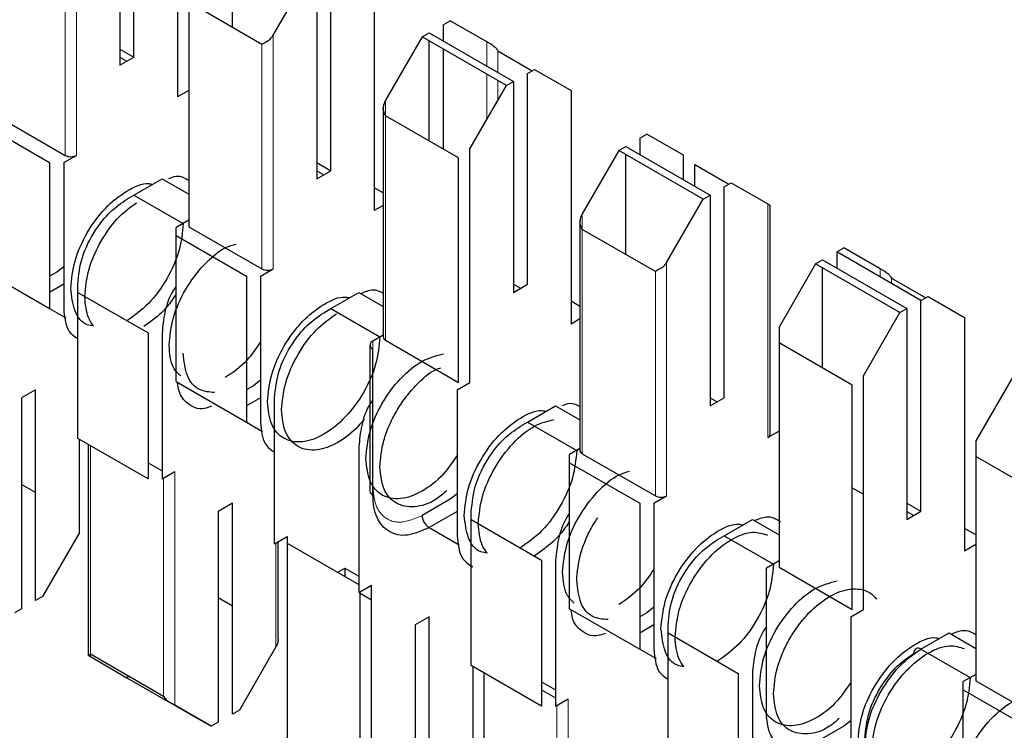
# Model space of a CAD drawing. Units: millimetres. Extents: x 31 to 424, y 42 to 346.
# Drawn here: x 296 to 296, y 321 to 321 of the extents above; entities that cross this region are included whole.
import ezdxf

# ---------------------------------------------------------------- set-up
doc = ezdxf.new("R2010")
doc.units = ezdxf.units.MM
doc.linetypes.add('PHANTOM', pattern=[12.699999999999998, 6.35, -1.27, 1.27, -1.27, 1.27, -1.27])

msp = doc.modelspace()

# ---------------------------------------------------------------- linework, layer by layer
at = {"color": 7, "linetype": 'Continuous', "lineweight": 25}
for p, q in [((296.0113371029, 320.7940177627), (296.0113371029, 320.8470929155)), ((296.007801569, 320.8450518952), (296.007801569, 320.7919767425)), ((296.022297258, 320.8428050478), (296.022297258, 320.7840141094)), ((296.0360858402, 320.8015120343), (296.0360858402, 320.8266827127)), ((296.0572990437, 320.8164776113), (296.0572990437, 320.7634024585)), ((296.0608345776, 320.7654434788), (296.0608345776, 320.8185186316)), ((296.0463388886, 320.7995354179), (296.0555312767, 320.8154571012)), ((296.0717947327, 320.8142307639), (296.0717947327, 320.7554398255)), ((296.0251256851, 320.8078391972), (296.0251256851, 320.7513577849)), ((296.0435104614, 320.7972258917), (296.0251256851, 320.8078391972)), ((296.0891188488, 320.8021904694), (296.0908866158, 320.8032109795)), ((296.0891188488, 320.8021904694), (296.0891188488, 320.7981084288)), ((296.1000790039, 320.7979026017), (296.0908866158, 320.8032109795)), ((296.083815548, 320.7991289389), (296.0746231598, 320.7832072557)), ((296.083815548, 320.7991289389), (296.0855833149, 320.8001494491)), ((296.1050287514, 320.7868828173), (296.083815548, 320.7991289389)), ((296.0855833149, 320.8001494491), (296.1067965183, 320.7879033274)), ((296.0855833149, 320.7729377504), (296.0855833149, 320.7981084288)), ((296.007801569, 320.796058783), (296.0113371029, 320.7940177627)), ((296.0891188488, 320.7960674085), (296.0891188488, 320.7708967301)), ((296.102907431, 320.7955930755), (296.1115122135, 320.7906256403)), ((296.007801569, 320.7919767425), (296.0113371029, 320.7940177627)), ((296.007801569, 320.7940151087), (296.0095670373, 320.7929959256)), ((296.1103320523, 320.7899443477), (296.1120998192, 320.7909648578)), ((296.1103320523, 320.7368691949), (296.1103320523, 320.7899443477)), ((296.1120998192, 320.7909648578), (296.1212922074, 320.78565648)), ((296.0958363632, 320.770961134), (296.1050287514, 320.7868828173)), ((296.1050287514, 320.7868828173), (296.1067965183, 320.7879033274)), ((296.1067965183, 320.7879033274), (296.1067965183, 320.7348281746)), ((296.0251256851, 320.7856469256), (296.022297258, 320.7840141094)), ((296.1212922074, 320.78565648), (296.1212922074, 320.7268655415)), ((295.9756282104, 320.7799320688), (295.9940129867, 320.7693187634)), ((296.0740373734, 320.7812360845), (296.0740373734, 320.7235999091)), ((296.0930079361, 320.7686516078), (296.0746231598, 320.7792649133)), ((295.9724462299, 320.7776869465), (295.9901238994, 320.7674818451)), ((296.1386163235, 320.7736161855), (296.1403840905, 320.7746366956)), ((296.1495764786, 320.7693283178), (296.1403840905, 320.7746366956)), ((296.1386163235, 320.7736161855), (296.1386163235, 320.7695341449)), ((295.9936594334, 320.7674818451), (295.9968414139, 320.7693187634)), ((296.0958363632, 320.7121701955), (296.0958363632, 320.770961134)), ((296.1333130226, 320.770554655), (296.1241206345, 320.7546329718)), ((296.1333130226, 320.770554655), (296.1350807896, 320.7715751652)), ((296.1545262261, 320.7583085334), (296.1333130226, 320.770554655)), ((296.1350807896, 320.7715751652), (296.156293993, 320.7593290435)), ((296.1350807896, 320.7443634665), (296.1350807896, 320.7695341449)), ((296.1495764786, 320.763206982), (296.1495764786, 320.7693283178)), ((295.9901238994, 320.7674818451), (295.9901238994, 320.7307375086)), ((295.9936594334, 320.7674818451), (295.9936594334, 320.7307375086)), ((296.0572990437, 320.7674844991), (296.0608345776, 320.7654434788)), ((296.0930079361, 320.7121701955), (296.0930079361, 320.7686516078)), ((296.1524049057, 320.7615741658), (296.1524049057, 320.7670187916)), ((296.1524049057, 320.7670187916), (296.1610096882, 320.7620513564)), ((296.0572990437, 320.7634024585), (296.0608345776, 320.7654434788)), ((296.0572990437, 320.7654408248), (296.0590645119, 320.7644216417)), ((296.0113371029, 320.7593157735), (296.0184081707, 320.763397814)), ((296.0184081707, 320.763397814), (296.0251256851, 320.7595198755)), ((296.1598295269, 320.7613700638), (296.1615972939, 320.7623905739)), ((296.1615972939, 320.7623905739), (296.170789682, 320.7570821961)), ((296.0740373734, 320.7598600333), (296.0717947327, 320.7611546822)), ((296.1598295269, 320.708294911), (296.1598295269, 320.7613700638)), ((296.0095693359, 320.7582949316), (296.0113373902, 320.7593156076)), ((296.0113371029, 320.7593157735), (296.0237097475, 320.7521731978)), ((296.1453338379, 320.7423868501), (296.1545262261, 320.7583085334)), ((296.1545262261, 320.7583085334), (296.156293993, 320.7593290435)), ((296.156293993, 320.7593290435), (296.156293993, 320.7062538907)), ((296.0740373734, 320.7567344744), (296.0717947327, 320.7554398255)), ((296.1713754685, 320.6991076657), (296.1713754685, 320.7567438411)), ((296.0251256851, 320.7529906011), (296.0219437046, 320.7511536829)), ((296.123534848, 320.7526618005), (296.123534848, 320.6950256252)), ((296.0219437046, 320.7491126626), (296.0219437046, 320.7511536829)), ((296.0251256851, 320.7513577849), (296.0435104614, 320.7407444794)), ((296.1425054108, 320.7400773239), (296.1241206345, 320.7506906293)), ((296.0219437046, 320.7491126626), (296.0396213741, 320.7389075612)), ((296.0219437046, 320.7123683261), (296.0219437046, 320.7491126626)), ((296.1881137982, 320.7450419015), (296.1898815651, 320.7460624117)), ((296.1881137982, 320.7450419015), (296.1881137982, 320.740959861)), ((296.2093270016, 320.7327957799), (296.1881137982, 320.7450419015)), ((296.1990739533, 320.7407540338), (296.1898815651, 320.7460624117)), ((296.1828104973, 320.7419803711), (296.1845782643, 320.7430008813)), ((296.1845782643, 320.7430008813), (296.2057914677, 320.7307547596)), ((295.9724462299, 320.74094261), (295.9901238994, 320.7307375086)), ((295.9918916664, 320.7399197776), (295.9901238994, 320.7388992674)), ((295.9936594334, 320.741297255), (295.9918916664, 320.7399197776)), ((296.043156908, 320.7389075612), (296.0463388886, 320.7407444794)), ((296.1828104973, 320.7419803711), (296.1736181092, 320.7260586878)), ((296.2040237008, 320.7297342494), (296.1828104973, 320.7419803711)), ((296.1845782643, 320.7157891826), (296.1845782643, 320.740959861)), ((296.0396213741, 320.7389075612), (296.0396213741, 320.7021632247)), ((296.043156908, 320.7389075612), (296.043156908, 320.7021632247)), ((296.2019023804, 320.7384445077), (296.2105071629, 320.7334770725)), ((295.9936594334, 320.7368579154), (295.9901238994, 320.7348168951)), ((295.9971949673, 320.7348208761), (295.9971949673, 320.7368618964)), ((295.9971949673, 320.7348208761), (296.0148726368, 320.7246157747)), ((295.9971949673, 320.6980765396), (295.9971949673, 320.7348208761)), ((296.0608345776, 320.7307414896), (296.0679056454, 320.7348235301)), ((296.0679056454, 320.7348235301), (296.0740373734, 320.7312837589)), ((296.1067965183, 320.7348281746), (296.1103320523, 320.7368691949)), ((296.1067965183, 320.7368665409), (296.1085619866, 320.7358473578)), ((296.123534848, 320.7312857494), (296.1212922074, 320.7325803983)), ((296.2093270016, 320.7327957799), (296.2110947686, 320.73381629)), ((296.2093270016, 320.6797206271), (296.2093270016, 320.7327957799)), ((296.2110947686, 320.73381629), (296.2202871567, 320.7285079122)), ((295.9901227503, 320.730735518), (295.9941705117, 320.728398795)), ((296.0590668106, 320.7297206477), (296.0608347212, 320.7307412407)), ((296.0608345776, 320.7307414896), (296.0732072222, 320.7235989138)), ((296.1948313126, 320.7138125662), (296.2040237008, 320.7297342494)), ((296.2040237008, 320.7297342494), (296.2057914677, 320.7307547596)), ((296.2057914677, 320.7307547596), (296.2057914677, 320.6776796068)), ((296.123534848, 320.7281601905), (296.1212922074, 320.7268655415)), ((296.2202871567, 320.7285079122), (296.2202871567, 320.6697169737)), ((296.1736181092, 320.7260586878), (296.1736181092, 320.7221163454)), ((296.0148726368, 320.7246157747), (296.0148726368, 320.6878714382)), ((296.0184081707, 320.7246157747), (296.0184081707, 320.6878714382)), ((296.0740373734, 320.7240781499), (296.0714411793, 320.722579399)), ((296.0746231598, 320.722783501), (296.0930079361, 320.7121701955)), ((296.0707089462, 320.7215588888), (296.0707089462, 320.6848145523)), ((296.0714411793, 320.6837940421), (296.0714411793, 320.7205383787)), ((296.1920028855, 320.71150304), (296.1736181092, 320.7221163454)), ((296.1736181092, 320.7221163454), (296.1736181092, 320.6656349332)), ((296.0219437046, 320.7123683261), (296.0396213741, 320.7021632247)), ((296.043156908, 320.7127229711), (296.0413891411, 320.7113454937)), ((296.1948313126, 320.6550216277), (296.1948313126, 320.7138125662)), ((296.232307972, 320.7134060872), (296.2231155839, 320.6974844039)), ((295.9865883655, 320.7103200073), (295.9830528316, 320.708278987)), ((295.9865883655, 320.6572448545), (295.9865883655, 320.7103200073)), ((296.0413891411, 320.7113454937), (296.0396213741, 320.7103249835)), ((296.0926543827, 320.7103332773), (296.0958363632, 320.7121701955)), ((296.0926543827, 320.7103332773), (296.0926543827, 320.6735889407)), ((296.1920028855, 320.6550216277), (296.1920028855, 320.71150304)), ((295.9830528316, 320.708278987), (295.9830528316, 320.6552038342)), ((296.043156908, 320.7082836315), (296.0396213741, 320.7062426112)), ((296.0466924419, 320.671543276), (296.0466924419, 320.7082876125)), ((296.156293993, 320.7062538907), (296.1598295269, 320.708294911)), ((296.156293993, 320.708292257), (296.1580594613, 320.7072730739)), ((296.1103320523, 320.7021672057), (296.1174031201, 320.7062492462)), ((296.1174031201, 320.7062492462), (296.123534848, 320.702709475)), ((296.039620225, 320.702161234), (296.0436679864, 320.6998245111)), ((296.1085642853, 320.7011463638), (296.1103323396, 320.7021670398)), ((296.1103320523, 320.7021672057), (296.1227046969, 320.6950246299)), ((296.0148726368, 320.6878714382), (295.9971949673, 320.6980765396)), ((295.9975485207, 320.6978724376), (295.9975485207, 320.6741870479)), ((296.1736181092, 320.6999240739), (296.170789682, 320.6982912576)), ((296.2231155839, 320.6974844039), (296.2231155839, 320.6935420615)), ((295.9997911613, 320.6965777887), (295.9997911613, 320.6435018947)), ((296.0679056454, 320.6960414908), (296.0679056454, 320.6592971543)), ((296.123534848, 320.695503866), (296.120938654, 320.694005115)), ((296.120938654, 320.6919640948), (296.120938654, 320.694005115)), ((296.1241206345, 320.6942092171), (296.1425054108, 320.6835959116)), ((296.2231155839, 320.6935420615), (296.2231155839, 320.6370606492)), ((296.2415003602, 320.6829287561), (296.2231155839, 320.6935420615)), ((296.0148726368, 320.6919534788), (296.0184081707, 320.6899124585)), ((296.120938654, 320.6552197582), (296.120938654, 320.6919640948)), ((296.120938654, 320.6919640948), (296.1386163235, 320.6817589934)), ((296.0184081707, 320.6878714382), (296.0215901512, 320.6897083565)), ((295.9865883655, 320.6844565532), (295.9830528316, 320.6864975735)), ((296.1920028855, 320.6856395859), (296.1948313126, 320.6840067697)), ((296.0908866158, 320.6827712098), (296.083815548, 320.6786891692)), ((296.0926543827, 320.6841486872), (296.0908866158, 320.6827712098)), ((296.1421518574, 320.6817589934), (296.1453338379, 320.6835959116)), ((296.0360858402, 320.6817457234), (296.0325503063, 320.6797047031)), ((296.0360858402, 320.6286705706), (296.0360858402, 320.6817457234)), ((296.1386163235, 320.6817589934), (296.1386163235, 320.6450146568)), ((296.1421518574, 320.6817589934), (296.1421518574, 320.6450146568)), ((296.2057914677, 320.6817616474), (296.2093270016, 320.6797206271)), ((296.0325503063, 320.6797047031), (296.0325503063, 320.6266295503)), ((296.0926543827, 320.6797093476), (296.0855833149, 320.675627307)), ((296.0961899166, 320.6776723083), (296.0961899166, 320.6797133286)), ((296.0961899166, 320.6776723083), (296.1138675862, 320.6674672069)), ((296.0961899166, 320.6409279718), (296.0961899166, 320.6776723083)), ((296.1598295269, 320.6735929217), (296.1669005947, 320.6776749623)), ((296.1669005947, 320.6776749623), (296.1736181092, 320.6737970238)), ((296.2057914677, 320.6776796068), (296.2093270016, 320.6797206271)), ((296.2057914677, 320.6797179731), (296.207556936, 320.6786987899)), ((296.0855833149, 320.675627307), (296.0931654611, 320.6712502272)), ((296.2231155839, 320.6737990143), (296.2202871567, 320.6754318305)), ((295.9975485207, 320.6741870479), (295.9883561325, 320.6582653646)), ((296.0466924419, 320.671543276), (296.0498744225, 320.6733801942)), ((296.0498744225, 320.6733801942), (296.0498744225, 320.671747378)), ((296.15806176, 320.6725720799), (296.1598298143, 320.6735927559)), ((296.1598295269, 320.6735929217), (296.1722021716, 320.666450346)), ((296.0476317818, 320.6475839352), (296.0476317818, 320.6720855453)), ((296.0498744225, 320.671747378), (296.0498744225, 320.6152659657)), ((296.0498744225, 320.671747378), (296.0679056454, 320.6613381746)), ((296.2231155839, 320.6713497899), (296.2202871567, 320.6697169737)), ((296.0626046432, 320.664398378), (296.0643701115, 320.6654175611)), ((296.0643701115, 320.6654175611), (296.0643701115, 320.6633791948)), ((296.0643701115, 320.6654175611), (296.0679056454, 320.6633765408)), ((296.1138675862, 320.6674672069), (296.1138675862, 320.6307228704)), ((296.1174031201, 320.6674672069), (296.1174031201, 320.6307228704)), ((296.1736181092, 320.6672677494), (296.1704361287, 320.6654308311)), ((296.1704361287, 320.6286864946), (296.1704361287, 320.6654308311)), ((296.1736181092, 320.6656349332), (296.1920028855, 320.6550216277)), ((296.0679056454, 320.6592971543), (296.0710876259, 320.6611340725)), ((296.0710876259, 320.6023431341), (296.0710876259, 320.6611340725)), ((295.9883561325, 320.6582653646), (295.9865883655, 320.6572448545)), ((296.0360858402, 320.6558822693), (296.0325503063, 320.6579232896)), ((296.0682591988, 320.6046526603), (296.0682591988, 320.6595012563)), ((296.0682591988, 320.6590903983), (296.0710876259, 320.657457582)), ((296.1421518574, 320.6555744033), (296.1403840905, 320.6541969258)), ((295.9830528316, 320.6552038342), (295.9812850647, 320.6541833241)), ((296.0855833149, 320.6531714394), (296.082047781, 320.6511304192)), ((296.0855833149, 320.6000962867), (296.0855833149, 320.6531714394)), ((296.120938654, 320.6552197582), (296.1386163235, 320.6450146568)), ((296.1403840905, 320.6541969258), (296.1386163235, 320.6531764157)), ((296.1916493321, 320.6531847095), (296.1948313126, 320.6550216277)), ((296.1916493321, 320.6531847095), (296.1916493321, 320.6164403729)), ((296.082047781, 320.6511304192), (296.082047781, 320.5980552664)), ((296.1421518574, 320.6511350637), (296.1386163235, 320.6490940434)), ((296.1456873913, 320.6490980244), (296.1456873913, 320.6511390447)), ((296.1456873913, 320.6490980244), (296.1633650608, 320.638892923)), ((296.1456873913, 320.6123536879), (296.1456873913, 320.6490980244)), ((296.2093270016, 320.6450186378), (296.2163980694, 320.6491006784)), ((296.2163980694, 320.6491006784), (296.2231155839, 320.6452227399)), ((296.0470459953, 320.645612764), (296.0378536072, 320.6296910807)), ((296.0003769478, 320.6438402496), (296.0187617241, 320.6332269442)), ((296.0003769478, 320.6431635397), (296.0095693359, 320.6378551618)), ((296.1386151743, 320.6450126662), (296.1426629357, 320.6426759433)), ((296.2093240371, 320.6450165947), (296.2093272889, 320.6450184719)), ((296.2093270016, 320.6450186378), (296.2216996463, 320.6378760621)), ((296.1138675862, 320.6307228704), (296.0961899166, 320.6409279718)), ((296.09654347, 320.6407238697), (296.09654347, 320.6170384801)), ((296.0101569416, 320.6381943794), (296.0095693359, 320.6378551618)), ((296.0993718971, 320.6390910535), (296.0993718971, 320.5866916818)), ((296.1633650608, 320.638892923), (296.1633650608, 320.6021485865)), ((296.1669005947, 320.638892923), (296.1669005947, 320.6021485865)), ((296.2231155839, 320.6386934655), (296.2199336033, 320.6368565472)), ((296.0095693359, 320.6378551618), (296.0307825394, 320.6256090402)), ((296.1138675862, 320.6368432772), (296.1174031201, 320.6348022569)), ((296.2199336033, 320.6348155269), (296.2199336033, 320.6368565472)), ((296.2231155839, 320.6370606492), (296.2415003602, 320.6264473438)), ((296.1138675862, 320.6348049109), (296.1174031201, 320.6327638907)), ((296.2199336033, 320.6348155269), (296.2376112729, 320.6246104255)), ((296.2199336033, 320.5980711904), (296.2199336033, 320.6348155269)), ((296.0307825394, 320.6256090402), (296.0215901512, 320.630917418)), ((296.1174031201, 320.6307228704), (296.1205851006, 320.6325597886)), ((296.0378536072, 320.6296910807), (296.0360858402, 320.6286705706)), ((296.0325503063, 320.6266295503), (296.0307825394, 320.6256090402)), ((296.1898815651, 320.6256226419), (296.1828104973, 320.6215406014)), ((296.1916493321, 320.6270001194), (296.1898815651, 320.6256226419))]:
    msp.add_line(p, q, dxfattribs=at)
at = {"color": 1, "linetype": 'PHANTOM', "lineweight": 18}
for p, q in [((295.9968414139, 320.7693187634), (295.9968414139, 320.8281097018)), ((295.9940129867, 320.7693187634), (295.9940129867, 320.8258001756)), ((296.0463388886, 320.7407444794), (296.0463388886, 320.7995354179)), ((296.0435104614, 320.7407444794), (296.0435104614, 320.7972258917)), ((296.1000790039, 320.7917812659), (296.1000790039, 320.7979026017)), ((296.102907431, 320.7901484497), (296.102907431, 320.7955930755)), ((296.1000790039, 320.7783096032), (296.1000790039, 320.7897402457)), ((296.102907431, 320.7832085827), (296.102907431, 320.7881074294)), ((296.0746231598, 320.7832072557), (296.0746231598, 320.7792649133)), ((296.0746231598, 320.7792649133), (296.0746231598, 320.722783501)), ((296.170789682, 320.7570821961), (296.170789682, 320.6982912576)), ((296.1241206345, 320.7546329718), (296.1241206345, 320.7506906293)), ((296.1241206345, 320.7506906293), (296.1241206345, 320.6942092171)), ((296.1453338379, 320.6835959116), (296.1453338379, 320.7423868501)), ((296.1425054108, 320.6835959116), (296.1425054108, 320.7400773239)), ((296.1990739533, 320.7387147387), (296.1990739533, 320.7407540338)), ((296.2019023804, 320.7370819224), (296.2019023804, 320.7384445077)), ((296.0714411793, 320.7205383787), (296.0714411793, 320.722579399)), ((296.0003769478, 320.6962396213), (296.0003769478, 320.6438402496)), ((296.0187617241, 320.6332269442), (296.0187617241, 320.6880755402)), ((296.0215901512, 320.630917418), (296.0215901512, 320.6897083565)), ((296.0470459953, 320.671747378), (296.0470459953, 320.645612764)), ((296.0003769478, 320.6438402496), (296.0003769478, 320.6431635397)), ((296.1177566735, 320.5760783763), (296.1177566735, 320.6309269724)), ((296.1205851006, 320.5737688502), (296.1205851006, 320.6325597886))]:
    msp.add_line(p, q, dxfattribs=at)
at = {"color": 7, "linetype": 'Continuous', "lineweight": 25}
for centre, radius, start, end in [((295.9954272003, 320.7720481855), 0.0030740438154839, 242.609672234, 297.3903277669), ((296.044924675, 320.7434739016), 0.0030740438152053, 242.6096722316, 297.3903277684), ((296.0718284969, 320.7215588888), 0.0010915382921133, 110.7834207965, 249.2165792024), ((296.0750382875, 320.7236997219), 0.0010058785570429, 185.6947992496, 245.6253417012), ((296.1703745544, 320.6992074785), 0.0010058785570898, 294.3746582988, 354.3052007508), ((296.1245357622, 320.6951254379), 0.0010058785570389, 185.6947992528, 245.6253417114), ((296.0719600889, 320.6849393182), 0.0012573481963905, 185.6947992556, 245.625341704), ((296.1439196244, 320.6863253338), 0.00307404381614, 242.6096722394, 297.3903277606), ((296.0876535882, 320.6788638213), 0.0038420120192717, 182.6054784876, 237.3945216571), ((296.2086369206, 320.6441726139), 0.001091772993526, 50.7967147601, 189.214036992)]:
    msp.add_arc(centre, radius, start, end, dxfattribs=at)
for points, knots in [([(296.0449246749915, 320.7980424874979), (296.0452345205161, 320.7982684223009), (296.0457886400741, 320.7986724781394), (296.0461705362312, 320.7992713955207), (296.0463388885539, 320.7995354179006)], [0, 0, 0, 0, 0.5591672773379762, 0.9999999999999999, 0.9999999999999999, 0.9999999999999999, 0.9999999999999999]), ([(296.0449246749915, 320.7980424874979), (296.0446148334194, 320.7978635868697), (296.0440607135023, 320.7975436414195), (296.0436788168379, 320.7973231105821), (296.0435104614292, 320.7972258917198)], [0, 0, 0, 0, 0.5591597822109498, 1, 1, 1, 1]), ([(296.1014932174864, 320.7970860058989), (296.1011833719618, 320.797264908809), (296.1006292524038, 320.7975848540514), (296.1002473562467, 320.7978053845964), (296.1000790039241, 320.797902601677)], [0, 0, 0, 0, 0.5591672773384935, 0.9999999999999999, 0.9999999999999999, 0.9999999999999999, 0.9999999999999999]), ([(296.1014932174864, 320.7970860058989), (296.1018030590586, 320.7968600746286), (296.1023571789756, 320.796456019692), (296.10273907564, 320.7958571023484), (296.1029074310488, 320.7955930754961)], [0, 0, 0, 0, 0.5591597822109498, 1, 1, 1, 1]), ([(296.0746231598013, 320.7832072556642), (296.074443219119, 320.7828505530313), (296.0741218692413, 320.7822135300639), (296.0740631934821, 320.7815347707636), (296.0740373733638, 320.7812360844619)], [0, 0, 0, 0, 0.5599525464672158, 1, 1, 1, 1]), ([(296.0746231598013, 320.7792649132597), (296.0744432167929, 320.7796216211871), (296.0741218673114, 320.7802586445895), (296.0740631925693, 320.7809374036484), (296.0740373733638, 320.7812360844619)], [0, 0, 0, 0, 0.5599604755470434, 1, 1, 1, 1]), ([(295.9954272003085, 320.7358407227714), (295.9956401168278, 320.7381017124292), (295.9960659498664, 320.7426236917447), (295.9993312379266, 320.749934765773), (296.0040251140204, 320.7563145911996), (296.0095125555761, 320.7606163824871), (296.0138356634862, 320.7625577469245), (296.0156765011928, 320.7621000772319), (296.0160149821816, 320.7620159239741)], [0, 0, 0, 0, 0.1913765711887334, 0.3827531423775886, 0.5741297135663306, 0.7655062847551307, 0.956882855943864, 1, 1, 1, 1]), ([(296.0201155402181, 320.7634838971152), (296.0207308498086, 320.7637277647679), (296.0227088477142, 320.7645117111155), (296.0241398409317, 320.7636372180961), (296.0251256851183, 320.7630347597133)], [0, 0, 0, 0, 0.311076967677293, 1, 1, 1, 1]), ([(295.9971949672614, 320.7368618964115), (295.9974298622965, 320.7390935726633), (295.9978995488882, 320.7435559420435), (296.0012069501439, 320.7501675486772), (296.0052888316553, 320.7553216393801), (296.008142754903, 320.7573040104359), (296.0095693359323, 320.758294931598)], [0, 0, 0, 0, 0.2796385839233075, 0.5591539782805732, 0.7796357796504897, 1, 1, 1, 1]), ([(295.9989627342144, 320.7337997024918), (295.9991748968228, 320.7360635522987), (295.9995992220395, 320.7405912519123), (296.0028758187635, 320.7478594237047), (296.0072007940581, 320.7539437648598), (296.010507807815, 320.7563254606761), (296.0119670850506, 320.7573764253053)], [0, 0, 0, 0, 0.2638686189964436, 0.5277372379927151, 0.7916058569890645, 1, 1, 1, 1]), ([(296.1707896820427, 320.7570821960858), (296.1709696227251, 320.7569782811124), (296.1712909726028, 320.7567927029342), (296.171349648362, 320.7567587722281), (296.1713754684803, 320.7567438411073)], [0, 0, 0, 0, 0.5599525464666361, 1, 1, 1, 1]), ([(296.1241206344844, 320.7546329717503), (296.1239406938021, 320.7542762691176), (296.1236193439244, 320.75363924615), (296.1235606681652, 320.7529604868498), (296.1235348480467, 320.7526618005481)], [0, 0, 0, 0, 0.5599525464670411, 1, 1, 1, 1]), ([(296.0237114715559, 320.7521688850078), (296.0234988937925, 320.7499062219227), (296.0230737382657, 320.7453808957525), (296.0198033688667, 320.738094923134), (296.01512949187, 320.7316206681515), (296.0114240454167, 320.7289906429957), (296.0095717324998, 320.7276759216444)], [0, 0, 0, 0, 0.2500276798108056, 0.5000553596216226, 0.7500830394325135, 1, 1, 1, 1]), ([(296.1241206344844, 320.7506906293459), (296.1239406914759, 320.7510473372733), (296.1236193419944, 320.7516843606757), (296.1235606672524, 320.7523631197346), (296.1235348480467, 320.7526618005481)], [0, 0, 0, 0, 0.5599604755452968, 1, 1, 1, 1]), ([(296.02017593765, 320.7215535808145), (296.0203881948929, 320.7238117432928), (296.0208127093785, 320.7283280682493), (296.0240878865854, 320.7356815499701), (296.0287441839218, 320.7419002261652), (296.0334339707366, 320.7459867870936), (296.0361263599088, 320.7467384228254), (296.0370237574431, 320.7469889497773)], [0, 0, 0, 0, 0.2222249262004145, 0.4444498524006839, 0.666674778601019, 0.8888997048012783, 1, 1, 1, 1]), ([(296.1439196243576, 320.7408939196703), (296.1442294698822, 320.7411198544734), (296.1447835894402, 320.7415239103117), (296.1451654855973, 320.7421228276932), (296.14533383792, 320.742386850073)], [0, 0, 0, 0, 0.5591672773381497, 1, 1, 1, 1]), ([(296.1439196243576, 320.7408939196703), (296.1436097827855, 320.740715019042), (296.1430556628684, 320.7403950735919), (296.142673766204, 320.7401745427546), (296.1425054107953, 320.7400773238922)], [0, 0, 0, 0, 0.5591597822109498, 1, 1, 1, 1]), ([(296.2004881668526, 320.7399374380713), (296.2001783213279, 320.7401163409814), (296.19962420177, 320.7404362862237), (296.1992423056129, 320.7406568167688), (296.1990739532902, 320.7407540338494)], [0, 0, 0, 0, 0.559167277338667, 1, 1, 1, 1]), ([(296.2004881668526, 320.7399374380713), (296.2007980084247, 320.739711506801), (296.2013521283417, 320.7393074518645), (296.2017340250062, 320.7387085345208), (296.2019023804149, 320.7384445076686)], [0, 0, 0, 0, 0.5591597822117007, 0.9999999999999999, 0.9999999999999999, 0.9999999999999999, 0.9999999999999999]), ([(296.0011580800945, 320.7263756023707), (296.0006117235857, 320.726443940295), (295.998487576877, 320.7267096272132), (295.9961113489691, 320.7299038731589), (295.995655249862, 320.7338617729005), (295.9954272003085, 320.7358407227714)], [0, 0, 0, 0, 0.1475866613326077, 0.5737933306663136, 1, 1, 1, 1]), ([(296.021943704603, 320.7363893736344), (296.0217058071809, 320.7360520067126), (296.0203170173017, 320.7340825370042), (296.0189035300688, 320.7297555114672), (296.0185732611248, 320.7263287156504), (296.0184081706969, 320.724615774734)], [0, 0, 0, 0, 0.0936947604999443, 0.5469682436463926, 1, 1, 1, 1]), ([(296.0684166442205, 320.7345285367817), (296.0694584236849, 320.7349833506075), (296.0716320515638, 320.7359323000207), (296.0732137523712, 320.7350866118754), (296.0740373733638, 320.7346462463485)], [0, 0, 0, 0, 0.4792814237190371, 1, 1, 1, 1]), ([(296.0011580800945, 320.7263756023707), (296.0007180464347, 320.72699928082), (295.9993858856848, 320.7288874089936), (295.9991324536559, 320.7318294583422), (295.9989627342144, 320.7337997024918)], [0, 0, 0, 0, 0.3303157370324871, 0.9999999999999999, 0.9999999999999999, 0.9999999999999999, 0.9999999999999999]), ([(296.021943704603, 320.7344294774077), (296.0215848368566, 320.7338669079447), (296.0205036489092, 320.7321720124593), (296.0178323155778, 320.7290617481513), (296.0153652934004, 320.7273057997253), (296.013850172884, 320.7262273848208)], [0, 0, 0, 0, 0.1608631257005626, 0.4846444811181752, 1, 1, 1, 1]), ([(296.0449246749915, 320.7072664388576), (296.04513759156, 320.7095274286546), (296.0455634246971, 320.7140494082487), (296.048828712019, 320.721360480188), (296.0535225909185, 320.727740313553), (296.0590100219896, 320.7320420751757), (296.0633329768693, 320.733983439983), (296.0651736847018, 320.7335258361787), (296.065512026907, 320.7334417236012)], [0, 0, 0, 0, 0.1913800034779439, 0.3827600069560096, 0.5741400104339621, 0.7655200139119728, 0.9569000173899167, 1, 1, 1, 1]), ([(295.9936594333555, 320.7307375085722), (295.9938460587894, 320.7287050447683), (295.9941656306429, 320.7252247140781), (295.9963049712519, 320.7237835278535), (295.9971949672614, 320.7231839739612)], [0, 0, 0, 0, 0.5839858291872897, 1, 1, 1, 1]), ([(296.0466924419445, 320.7082876124977), (296.0469273369796, 320.7105192887495), (296.0473970235713, 320.7149816581297), (296.050704424827, 320.7215932647633), (296.0547863063384, 320.7267473554663), (296.057640229586, 320.7287297265221), (296.0590668106153, 320.7297206476842)], [0, 0, 0, 0, 0.2796385839233244, 0.559153978280446, 0.7796357796504764, 1, 1, 1, 1]), ([(296.0484602088975, 320.705225418578), (296.0486726720964, 320.7074884091461), (296.0490975984941, 320.7120143902821), (296.0523696863606, 320.7192954506566), (296.0569389693522, 320.7256519478797), (296.0605247413408, 320.7282073228124), (296.0622588691316, 320.7294431366624)], [0, 0, 0, 0, 0.2540305746175779, 0.50806114923499, 0.7620917238524771, 1, 1, 1, 1]), ([(296.0431569080386, 320.7223766405326), (296.0420584703753, 320.7207388907075), (296.0394893993636, 320.7169084543153), (296.0362006676235, 320.7146688689856), (296.0343180732738, 320.713386845695)], [0, 0, 0, 0, 0.4275622037530182, 1, 1, 1, 1]), ([(296.0231091162057, 320.7137885877926), (296.02241449094, 320.7144209467086), (296.0205729408848, 320.7160974198438), (296.0203283006027, 320.7194596009089), (296.02017593765, 320.7215535808145)], [0, 0, 0, 0, 0.3771959733764354, 1, 1, 1, 1]), ([(296.0316166139825, 320.7096249802145), (296.0302944787038, 320.7097290179235), (296.0273603324623, 320.7099599034144), (296.024366288134, 320.7135152813122), (296.0239297437486, 320.7175134674607), (296.0237114715559, 320.719512560535)], [0, 0, 0, 0, 0.290824804150642, 0.645412402075329, 0.9999999999999999, 0.9999999999999999, 0.9999999999999999, 0.9999999999999999]), ([(296.0732089462389, 320.6909382766211), (296.0733978336971, 320.6931013598219), (296.0736884025845, 320.6964288686207), (296.0754520668684, 320.7012514706823), (296.0772767081646, 320.7049133411099), (296.0795445004548, 320.7083593394736), (296.0828270270067, 320.7121538270204), (296.0860280742145, 320.7150590998515), (296.0881625034781, 320.7157385121161), (296.0885665291497, 320.7158671179224)], [0, 0, 0, 0, 0.2267777206578274, 0.3488561422893075, 0.4735252434221215, 0.5981943448034717, 0.7202727671504108, 0.9470504902456699, 1, 1, 1, 1]), ([(296.0308429367997, 320.7061565281479), (296.0302339892116, 320.7059264383661), (296.0278366362744, 320.7050206027487), (296.0248618765391, 320.7065151621802), (296.0226675147379, 320.7091107599381), (296.0224045759894, 320.7114005087196), (296.0223182691237, 320.712152094561)], [0, 0, 0, 0, 0.1354014542381659, 0.5330591341653629, 0.846731595034716, 1, 1, 1, 1]), ([(296.071441179286, 320.7078150897205), (296.0712032818639, 320.7074777227988), (296.0698144919848, 320.7055082530904), (296.0684010047519, 320.7011812275534), (296.0680707358079, 320.6977544317367), (296.06790564538, 320.6960414908202)], [0, 0, 0, 0, 0.0936947604999443, 0.5469682436463926, 1, 1, 1, 1]), ([(296.0692563501345, 320.7029130397918), (296.0687798218701, 320.7023332654977), (296.0667551166345, 320.6998698816092), (296.0625841060412, 320.6966931822352), (296.0580890581025, 320.6950546899502), (296.0547935942365, 320.695131311105), (296.0525285565088, 320.6959436298948), (296.0507031800025, 320.6975029092883), (296.0489397410008, 320.7002879731369), (296.0486491262013, 320.7032802539602), (296.0484602088975, 320.705225418578)], [0, 0, 0, 0, 0.0561276882488007, 0.2384790845765469, 0.4208304809042931, 0.5189934330347444, 0.6192395436558711, 0.7194856540770029, 0.8176486056321867, 1, 1, 1, 1]), ([(296.0944221496746, 320.6786921549437), (296.0946350661939, 320.6809531446015), (296.0950608992325, 320.6854751239172), (296.0983261872927, 320.6927861979455), (296.1030200633865, 320.699166023372), (296.1085075049422, 320.7034678146595), (296.1128306128523, 320.7054091790969), (296.114671450559, 320.7049515094043), (296.1150099315477, 320.7048673561466)], [0, 0, 0, 0, 0.1913765711887334, 0.3827531423775886, 0.5741297135663306, 0.7655062847551307, 0.956882855943864, 1, 1, 1, 1]), ([(296.1191104895842, 320.7063353292876), (296.119728329959, 320.7065868699132), (296.1214653212477, 320.7072940491349), (296.1227239245547, 320.7065508249528), (296.1235348480467, 320.7060719624347)], [0, 0, 0, 0, 0.3556957244149782, 1, 1, 1, 1]), ([(296.0979576835805, 320.6766511346642), (296.0981700143509, 320.6789103265766), (296.0985946758918, 320.6834287104012), (296.1018687501852, 320.6907667506113), (296.1065292385929, 320.6970441045471), (296.1119643230733, 320.7015809658315), (296.1153775616558, 320.7024406103626), (296.1169993746876, 320.702849073665)], [0, 0, 0, 0, 0.2038603066812102, 0.4077206133622873, 0.6115809200434248, 0.8154412267244927, 1, 1, 1, 1]), ([(296.0431569080386, 320.7021632246584), (296.0433435334724, 320.7001307608544), (296.043663105326, 320.6966504301643), (296.0458024459349, 320.6952092439396), (296.0466924419445, 320.6946096900474)], [0, 0, 0, 0, 0.5839858291872897, 1, 1, 1, 1]), ([(296.0961899166276, 320.6797133285839), (296.0964248116627, 320.6819450048357), (296.0968944982543, 320.6864073742159), (296.10020189951, 320.6930189808495), (296.1042837810214, 320.6981730715524), (296.1071377042691, 320.7001554426083), (296.1085642852984, 320.7011463637705)], [0, 0, 0, 0, 0.2796385839233244, 0.559153978280446, 0.7796357796504764, 1, 1, 1, 1]), ([(296.122706420922, 320.6950203171803), (296.1224938431586, 320.6927576540951), (296.1220686876318, 320.6882323279249), (296.1187983182328, 320.6809463553064), (296.1141244412361, 320.6744721003238), (296.1104189947828, 320.6718420751681), (296.1085666818659, 320.6705273538169)], [0, 0, 0, 0, 0.2500276798108056, 0.5000553596216226, 0.7500830394325135, 1, 1, 1, 1]), ([(296.0926543827216, 320.6938023566188), (296.0915573097367, 320.6921858157559), (296.0889914304908, 320.6884049837536), (296.0837899083563, 320.6844140874441), (296.0782629847712, 320.6824463383721), (296.0735796742908, 320.6833890344469), (296.0703116058061, 320.6869347438044), (296.0698861434907, 320.6909644458686), (296.069673412333, 320.6929792969007)], [0, 0, 0, 0, 0.1299679458143162, 0.3039743566514881, 0.4779807674885992, 0.6519871783257698, 0.8259935891628889, 1, 1, 1, 1]), ([(296.0900570623634, 320.6849552254771), (296.0891595668568, 320.6841695492395), (296.0864670803371, 320.6818125205266), (296.0817771930903, 320.6804843103995), (296.0771208950199, 320.6813269495522), (296.0738457180062, 320.6848989896786), (296.0734212034947, 320.6889251809736), (296.0732089462389, 320.6909382766211)], [0, 0, 0, 0, 0.1111111111111003, 0.3333333333333784, 0.555555555555589, 0.7777777777777996, 1, 1, 1, 1]), ([(296.1191708870161, 320.6644050129869), (296.119383144259, 320.6666631754651), (296.1198076587447, 320.6711795004217), (296.1230828359516, 320.6785329821425), (296.1277391332879, 320.6847516583376), (296.1324289201027, 320.688838219266), (296.1351213092749, 320.6895898549978), (296.1360187068092, 320.6898403819497)], [0, 0, 0, 0, 0.2222249262004145, 0.4444498524006839, 0.666674778601019, 0.8888997048012783, 1, 1, 1, 1]), ([(296.0855833149097, 320.6756273070229), (296.083733926962, 320.6748076568937), (296.0800349651282, 320.6731682742271), (296.0753103822428, 320.674199338955), (296.0727217792662, 320.6772292779715), (296.0715922706603, 320.6806729997169), (296.07149154322, 320.6827536917224), (296.071441179286, 320.6837940421424)], [0, 0, 0, 0, 0.2496691907171069, 0.4993634833207101, 0.7490739439756678, 0.8745364392881306, 1, 1, 1, 1]), ([(296.1001530294606, 320.6692270345432), (296.0996066729518, 320.6692953724674), (296.0974825262431, 320.6695610593857), (296.0951062983352, 320.6727553053313), (296.0946501992281, 320.676713205073), (296.0944221496746, 320.6786921549437)], [0, 0, 0, 0, 0.1475866613326077, 0.5737933306663136, 1, 1, 1, 1]), ([(296.1209386539691, 320.6792408058067), (296.120700756547, 320.678903438885), (296.1193119666678, 320.6769339691766), (296.1178984794349, 320.6726069436397), (296.117568210491, 320.6691801478229), (296.117403120063, 320.6674672069064)], [0, 0, 0, 0, 0.0936947604999443, 0.5469682436463926, 1, 1, 1, 1]), ([(296.122706420922, 320.6623639927073), (296.1228930137297, 320.6645291953444), (296.123180052716, 320.6678599645093), (296.1249610375586, 320.6726665685694), (296.1264404224542, 320.6757741448299), (296.1276121719258, 320.6774827024889), (296.1280097217809, 320.6780623800279)], [0, 0, 0, 0, 0.4218786322996739, 0.6489832940883015, 0.8809074430892493, 1, 1, 1, 1]), ([(296.1674115935866, 320.6773799689541), (296.1684462685998, 320.6778132431077), (296.1710063634563, 320.678885292706), (296.172864500689, 320.6778291079714), (296.1739716625581, 320.6771997855273)], [0, 0, 0, 0, 0.4041549517357842, 1, 1, 1, 1]), ([(296.1001530294606, 320.6692270345432), (296.0997129958008, 320.6698507129924), (296.0983808350509, 320.671738841166), (296.098127403022, 320.6746808905146), (296.0979576835805, 320.6766511346642)], [0, 0, 0, 0, 0.3303157370324871, 0.9999999999999999, 0.9999999999999999, 0.9999999999999999, 0.9999999999999999]), ([(296.1209386539691, 320.6772809095801), (296.1205798771286, 320.6767179957076), (296.1194989630602, 320.6750220625937), (296.1165934039574, 320.6716635168099), (296.1138714080698, 320.6697378933564), (296.1121022322151, 320.6684863240448)], [0, 0, 0, 0, 0.1481469642600845, 0.4463335417012253, 1, 1, 1, 1]), ([(296.1439196243576, 320.65011787103), (296.144132540877, 320.6523788606877), (296.1445583739156, 320.6569008400033), (296.1478236619757, 320.6642119140317), (296.1525175380696, 320.6705917394582), (296.1580049796252, 320.6748935307457), (296.1623280875355, 320.6768348951831), (296.1641689252421, 320.6763772254905), (296.1645074062307, 320.6762930722328)], [0, 0, 0, 0, 0.1913765711887334, 0.3827531423775886, 0.5741297135663306, 0.7655062847551307, 0.956882855943864, 1, 1, 1, 1]), ([(296.0926543827216, 320.6735889407446), (296.0928531687048, 320.6715701034615), (296.0932148231472, 320.6678972012774), (296.095509899157, 320.6663907973788), (296.0965434700181, 320.6657123992918)], [0, 0, 0, 0, 0.5496572415730686, 1, 1, 1, 1]), ([(296.1474551582636, 320.6480768507504), (296.1476678744439, 320.6503372735725), (296.1480933068045, 320.6548581192165), (296.1513615999497, 320.6621776957813), (296.1560440567205, 320.6685252115694), (296.161574170483, 320.6729477388738), (296.1668872256691, 320.6749783385449), (296.1695433631065, 320.6741157592897), (296.1707334051849, 320.673729293742)], [0, 0, 0, 0, 0.1720664411159129, 0.3441328822317135, 0.5161993233475649, 0.6882657644633577, 0.8603322055792105, 1, 1, 1, 1]), ([(296.1456873913106, 320.6511390446701), (296.1459222863458, 320.6533707209219), (296.1463919729374, 320.6578330903022), (296.1496993741931, 320.6644446969357), (296.1537812557045, 320.6695987876387), (296.1566351789521, 320.6715811586946), (296.1580617599814, 320.6725720798566)], [0, 0, 0, 0, 0.2796385839233244, 0.559153978280446, 0.7796357796504764, 1, 1, 1, 1]), ([(296.1722038956051, 320.6664460332664), (296.1719913178417, 320.6641833701813), (296.1715661623149, 320.6596580440112), (296.1682957929159, 320.6523720713927), (296.1636219159192, 320.6458978164101), (296.1599164694659, 320.6432677912543), (296.158064156549, 320.6419530699031)], [0, 0, 0, 0, 0.2500276798108056, 0.5000553596216226, 0.7500830394325135, 1, 1, 1, 1]), ([(296.1221040655718, 320.656640019965), (296.1214094403061, 320.657272378881), (296.1195678902509, 320.6589488520161), (296.1193232499688, 320.6623110330813), (296.1191708870161, 320.6644050129869)], [0, 0, 0, 0, 0.3771959733764354, 1, 1, 1, 1]), ([(296.1421518574047, 320.665228072705), (296.1410534197414, 320.6635903228798), (296.1384843487297, 320.6597598864877), (296.1351956169896, 320.657520301158), (296.1333130226399, 320.6562382778674)], [0, 0, 0, 0, 0.4275622037526949, 1, 1, 1, 1]), ([(296.1306115633486, 320.6524764123869), (296.12928942807, 320.6525804500959), (296.1263552818285, 320.6528113355869), (296.1233612375001, 320.6563667134847), (296.1229246931147, 320.6603648996331), (296.122706420922, 320.6623639927073)], [0, 0, 0, 0, 0.290824804150642, 0.645412402075329, 0.9999999999999999, 0.9999999999999999, 0.9999999999999999, 0.9999999999999999]), ([(296.1722038956051, 320.6337897087935), (296.1723928064544, 320.6359529745354), (296.1726834113247, 320.6392807641406), (296.1744468990468, 320.6441019883385), (296.1762721165538, 320.6477683554335), (296.1785377499937, 320.651197506435), (296.1818304159868, 320.6550711207461), (296.1863451068978, 320.6586777421077), (296.1908644903001, 320.6602885556854), (296.1941491402425, 320.6602054776629), (296.1964400228023, 320.6594278536933), (296.197601964458, 320.6582915986058), (296.1981829352854, 320.6577234710626)], [0, 0, 0, 0, 0.1467584392138802, 0.2257610791926221, 0.3064402686975531, 0.3871194583633235, 0.4661220988050722, 0.6128805395963282, 0.7596389803875842, 0.8386416208293328, 0.9193208104951033, 1, 1, 1, 1]), ([(296.1298378861658, 320.6490079603204), (296.1292289385777, 320.6487778705385), (296.1268315856405, 320.6478720349211), (296.1238568259052, 320.6493665943525), (296.121662464104, 320.6519621921105), (296.1213995253556, 320.654251940892), (296.1213132184898, 320.6550035267333)], [0, 0, 0, 0, 0.1354014542381558, 0.533059134165146, 0.8467315950347273, 1, 1, 1, 1]), ([(296.1704361286521, 320.650666521893), (296.17019823123, 320.6503291549712), (296.1688094413509, 320.6483596852628), (296.167395954118, 320.6440326597258), (296.167065685174, 320.6406058639091), (296.1669005947462, 320.6388929229926)], [0, 0, 0, 0, 0.0936947604999443, 0.5469682436463926, 1, 1, 1, 1]), ([(296.1496505041437, 320.6406527506294), (296.1491041476349, 320.6407210885537), (296.1469800009261, 320.6409867754718), (296.1446037730183, 320.6441810214175), (296.1441476739112, 320.6481389211592), (296.1439196243576, 320.65011787103)], [0, 0, 0, 0, 0.1475866613326077, 0.5737933306663136, 1, 1, 1, 1]), ([(296.1496505041437, 320.6406527506294), (296.1492104704838, 320.6412764290786), (296.147878309734, 320.6431645572522), (296.1476248777051, 320.6461066066008), (296.1474551582636, 320.6480768507504)], [0, 0, 0, 0, 0.3303157370324871, 0.9999999999999999, 0.9999999999999999, 0.9999999999999999, 0.9999999999999999]), ([(296.1934170990407, 320.6215435871162), (296.19363001556, 320.623804576774), (296.1940558485986, 320.6283265560895), (296.1973211366588, 320.6356376301179), (296.2020150127527, 320.6420174555444), (296.2075024543083, 320.6463192468319), (296.2118255622185, 320.6482606112693), (296.2136663999251, 320.6478029415767), (296.2140048809138, 320.647718788319)], [0, 0, 0, 0, 0.1913765711887334, 0.3827531423775886, 0.5741297135663306, 0.7655062847551307, 0.956882855943864, 1, 1, 1, 1]), ([(296.2169090682697, 320.6488056850403), (296.2179461395178, 320.649246224233), (296.2203607740136, 320.6502719407721), (296.2221148647313, 320.6492949837894), (296.2231155838505, 320.6487376240581)], [0, 0, 0, 0, 0.4294940911307754, 0.9999999999999999, 0.9999999999999999, 0.9999999999999999, 0.9999999999999999]), ([(296.0476317817727, 320.6475839352102), (296.0475910465448, 320.6472026463396), (296.0475181967385, 320.6465207593873), (296.0471904686157, 320.6458905714653), (296.0470459953351, 320.6456127640079)], [0, 0, 0, 0, 0.5591672773368814, 1, 1, 1, 1]), ([(296.1969526329466, 320.6195025668366), (296.1971653491269, 320.6217629896587), (296.1975907814876, 320.6262838353027), (296.2008590746327, 320.6336034118674), (296.2055415314036, 320.6399509276556), (296.2110716451662, 320.64437345496), (296.2163847003521, 320.646404054631), (296.2190408377896, 320.6455414753759), (296.220230879868, 320.6451550098283)], [0, 0, 0, 0, 0.1720664411159216, 0.344132882231731, 0.5161993233475912, 0.6882657644633927, 0.8603322055792543, 1, 1, 1, 1]), ([(295.9997911613391, 320.643501894651), (295.9998318954836, 320.643525442868), (295.9999047443288, 320.6435675564422), (296.0002324721657, 320.643756816281), (296.0003769477768, 320.6438402496296)], [0, 0, 0, 0, 0.5591597822109498, 1, 1, 1, 1]), ([(295.9997911613391, 320.643501894651), (295.999831896567, 320.6434783458084), (295.9999047463733, 320.6434362316799), (296.0002324744961, 320.6432469716755), (296.0003769477768, 320.6431635396724)], [0, 0, 0, 0, 0.5591672773368339, 1, 1, 1, 1]), ([(296.1421518574047, 320.6450146568308), (296.1423384828386, 320.6429821930269), (296.1426580546921, 320.6395018623367), (296.1447973953011, 320.638060676112), (296.1456873913106, 320.6374611222199)], [0, 0, 0, 0, 0.5839858291872897, 1, 1, 1, 1]), ([(296.1951848659937, 320.6205237404767), (296.1953996103078, 320.6227833146723), (296.1958291205266, 320.6273026902425), (296.1990839079402, 320.6346374129553), (296.2030018611066, 320.6398884223479), (296.2065487125935, 320.6432402909762), (296.2084009026547, 320.6444258538693), (296.2093270016174, 320.6450186378327)], [0, 0, 0, 0, 0.249669190717165, 0.4993634833206651, 0.7490739439756677, 0.8745364392880569, 1, 1, 1, 1]), ([(296.1951848659937, 320.6225647607563), (296.1954197610288, 320.6247964370081), (296.1958894476205, 320.6292588063883), (296.1991968488762, 320.635870413022), (296.2032787303875, 320.6410245037249), (296.2061326536352, 320.6430068747807), (296.2075592346645, 320.6439977959428)], [0, 0, 0, 0, 0.2796385839233244, 0.559153978280446, 0.7796357796504764, 1, 1, 1, 1]), ([(296.1916493320877, 320.6366537887913), (296.1905522591028, 320.6350372479283), (296.1879863798569, 320.631256415926), (296.1827848577224, 320.6272655196165), (296.1772579341373, 320.6252977705445), (296.172574623657, 320.6262404666194), (296.1693065551722, 320.6297861759767), (296.1688810928569, 320.6338158780409), (296.1686683616991, 320.6358307290731)], [0, 0, 0, 0, 0.1299679458143162, 0.3039743566514881, 0.4779807674885992, 0.6519871783257698, 0.8259935891628889, 1, 1, 1, 1]), ([(296.0187617240876, 320.6332269441759), (296.0189806717677, 320.6328927531662), (296.0193716773649, 320.6322959413834), (296.0199301761224, 320.6319057245868), (296.02017593765, 320.6317340137732)], [0, 0, 0, 0, 0.5599604755478536, 1, 1, 1, 1]), ([(296.1887300625884, 320.627546849724), (296.1879390357794, 320.6268586655279), (296.1853523084968, 320.6246082426402), (296.1807714841942, 320.62334419866), (296.1761160199226, 320.6241761267678), (296.1728406234881, 320.6277509855902), (296.1724161382327, 320.6317768010591), (296.1722038956051, 320.6337897087935)], [0, 0, 0, 0, 0.0992028846427783, 0.3244021634821375, 0.5496014423214284, 0.7748007211607193, 0.9999999999999999, 0.9999999999999999, 0.9999999999999999, 0.9999999999999999]), ([(296.0215901512124, 320.6309174179951), (296.0213712069545, 320.6310438492534), (296.0209802019323, 320.6312696384906), (296.0204217034743, 320.631592110699), (296.02017593765, 320.6317340137732)], [0, 0, 0, 0, 0.5599525464670411, 1, 1, 1, 1]), ([(296.1828104973229, 320.6215406013648), (296.1809953421176, 320.620763982686), (296.1773658313398, 320.6192110874532), (296.1732937540724, 320.6206795921793), (296.1708710314486, 320.6239945902874), (296.1705810704717, 320.6271228046078), (296.1704361286521, 320.6286864945944)], [0, 0, 0, 0, 0.2796385839233133, 0.559153978280446, 0.7796357796504851, 1, 1, 1, 1])]:
    msp.add_open_spline(points, degree=3, knots=knots, dxfattribs=at)
for points in [[(296.0732089462389, 320.723594601094), (296.072996367698, 320.7213344709313), (296.072571210616, 320.7168142106057), (296.0693008528812, 320.7094902441524), (296.064626241551, 320.7031594099406), (296.0590668106152, 320.6986745462196), (296.0535073796795, 320.6967406276097), (296.0488327683494, 320.6976742704624), (296.0455624106145, 320.7012223622467), (296.0451372535325, 320.7052517466539), (296.0449246749915, 320.7072664388576)], [(296.069673412333, 320.6929792969007), (296.0698857556748, 320.6952386648196), (296.0703104423583, 320.6997574006574), (296.073584328082, 320.7070928007688), (296.0782455330544, 320.7133801870798), (296.083855061432, 320.7180274087463), (296.0874366931162, 320.7189126985652), (296.0892275089582, 320.7193553434745)], [(296.1686683616991, 320.6358307290731), (296.1688807050409, 320.638090096992), (296.1693053917244, 320.6426088328298), (296.1725792774481, 320.6499442329412), (296.1772404824206, 320.6562316192521), (296.1828500107981, 320.6608788409188), (296.1864316424823, 320.6617641307376), (296.1882224583243, 320.662206775647)], [(296.2217013702881, 320.6378717493527), (296.2214887917472, 320.6356116191898), (296.2210636346651, 320.6310913588643), (296.2177932769303, 320.623767392411), (296.2131186656001, 320.6174365581991), (296.2075592346644, 320.6129516944782), (296.2019998037287, 320.6110177758684), (296.1973251923986, 320.6119514187209), (296.1940548346636, 320.6154995105053), (296.1936296775817, 320.6195288949125), (296.1934170990407, 320.6215435871162)], [(296.2181658363822, 320.6072564451593), (296.218378179724, 320.6095158130782), (296.2188028664074, 320.614034548916), (296.2220767521312, 320.6213699490274), (296.2267379571036, 320.6276573353384), (296.2323474854812, 320.632304557005), (296.2359291171654, 320.6331898468238), (296.2377199330074, 320.6336324917332)]]:
    msp.add_open_spline(points, degree=3, dxfattribs=at)
at = {"color": 1, "linetype": 'PHANTOM', "lineweight": 18}
msp.add_open_spline([(296.0838155479568, 320.6786891691924), (296.0820003927515, 320.6779125505136), (296.0783708819737, 320.6763596552807), (296.0742988047063, 320.6778281600068), (296.0718760820824, 320.681143158115), (296.0715861211056, 320.6842713724354), (296.071441179286, 320.6858350624219)], degree=3, knots=[0, 0, 0, 0, 0.2796385839233278, 0.5591539782805997, 0.7796357796504737, 1, 1, 1, 1], dxfattribs=at)

doc.saveas('drawing.dxf')
